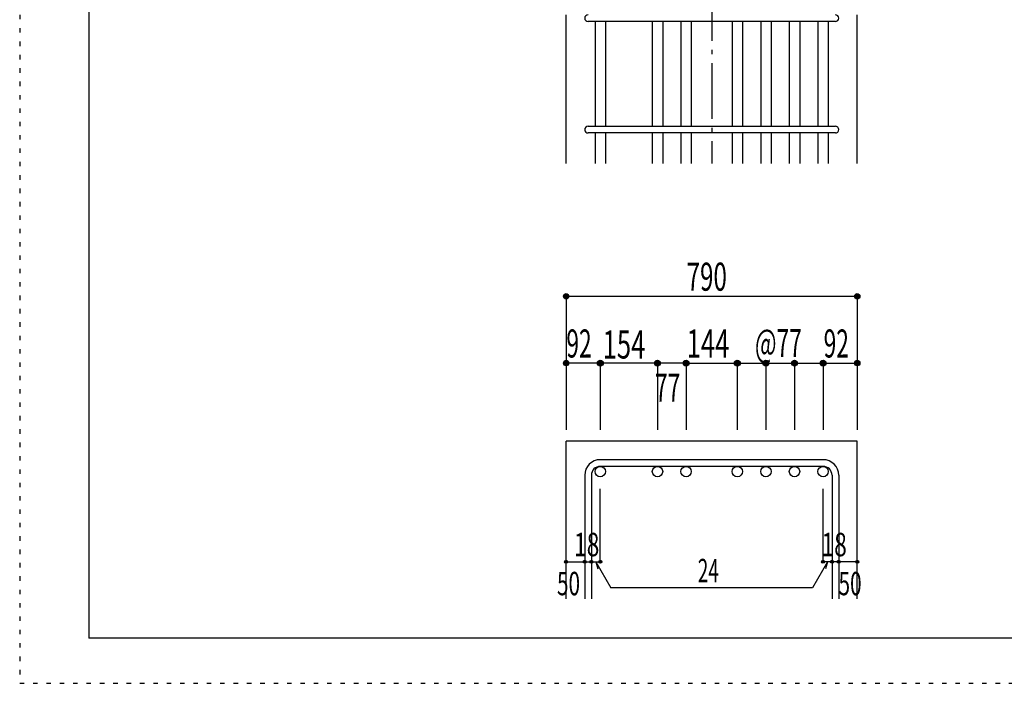
# Model space of a CAD drawing. Units: inches. Extents: x 141 to 12441, y 138 to 8778.
# Drawn here: x 141 to 2792, y 138 to 1925 of the extents above; entities that cross this region are included whole.
import ezdxf

# ---------------------------------------------------------------- set-up
doc = ezdxf.new("R2010")
doc.units = ezdxf.units.IN
doc.header["$LTSCALE"] = 30
doc.header["$MEASUREMENT"] = 0
doc.linetypes.add('CENTER', pattern=[12, 5, -0.8, 0.4, -0.8, 5])
doc.linetypes.add('DOT', pattern=[1.6, 0.4, -0.8, 0.4])
for name, color, linetype in [('002', 7, 'Continuous'), ('006', 7, 'Continuous'), ('007', 7, 'Continuous'), ('014', 7, 'Continuous'), ('241', 7, 'Continuous'), ('250', 7, 'Continuous')]:
    doc.layers.add(name, color=color, linetype=linetype)
doc.styles.add('DRACAD', font='txt', dxfattribs={"width": 0.85, "bigfont": 'extfont2'})

msp = doc.modelspace()

# ---------------------------------------------------------------- linework, layer by layer
at = {"layer": '002', "color": 2, "linetype": 'Continuous'}
for p, q in [((1612.2, 1537.8), (1612.2, 1937.8)), ((2396.2, 1537.8), (2396.2, 1937.8)), ((1612.2, 365.1), (1612.2, 790.1)), ((2396.2, 790.1), (1612.2, 790.1)), ((2396.2, 365.1), (2396.2, 790.1))]:
    msp.add_line(p, q, dxfattribs=at)
at = {"layer": '006', "color": 7, "linetype": 'Continuous'}
for p, q in [((1690.2, 1919.8), (1690.2, 1637.8)), ((1718.2, 1919.8), (1718.2, 1637.8)), ((1844.2, 1919.8), (1844.2, 1637.8)), ((1872.2, 1919.8), (1872.2, 1637.8)), ((1921.2, 1919.8), (1921.2, 1637.8)), ((1949.2, 1919.8), (1949.2, 1637.8)), ((2059.2, 1919.8), (2059.2, 1637.8)), ((2087.2, 1919.8), (2087.2, 1637.8)), ((2136.2, 1919.8), (2136.2, 1637.8)), ((2164.2, 1919.8), (2164.2, 1637.8)), ((2213.2, 1919.8), (2213.2, 1637.8)), ((2241.2, 1919.8), (2241.2, 1637.8)), ((2290.2, 1919.8), (2290.2, 1637.8)), ((2318.2, 1919.8), (2318.2, 1637.8)), ((1690.2, 1619.8), (1690.2, 1537.8)), ((1718.2, 1619.8), (1718.2, 1537.8)), ((1844.2, 1619.8), (1844.2, 1537.8)), ((1872.2, 1619.8), (1872.2, 1537.8)), ((1921.2, 1619.8), (1921.2, 1537.8)), ((1949.2, 1619.8), (1949.2, 1537.8)), ((2059.2, 1619.8), (2059.2, 1537.8)), ((2087.2, 1619.8), (2087.2, 1537.8)), ((2136.2, 1619.8), (2136.2, 1537.8)), ((2164.2, 1619.8), (2164.2, 1537.8)), ((2213.2, 1619.8), (2213.2, 1537.8)), ((2241.2, 1619.8), (2241.2, 1537.8)), ((2290.2, 1619.8), (2290.2, 1537.8)), ((2318.2, 1619.8), (2318.2, 1537.8))]:
    msp.add_line(p, q, dxfattribs=at)
at = {"layer": '006', "color": 3, "linetype": 'Continuous'}
for centre in [(1704.2, 708.1), (1858.2, 708.1), (1935.2, 708.1), (2073.2, 708.1), (2150.2, 708.1), (2227.2, 708.1), (2304.2, 708.1)]:
    msp.add_circle(centre, 14, dxfattribs=at)
at = {"layer": '007', "color": 7, "linetype": 'Continuous'}
for p, q in [((2337.2, 1919.8), (1671.2, 1919.8)), ((1671.2, 1637.8), (2337.2, 1637.8)), ((2337.2, 1619.8), (1671.2, 1619.8)), ((2304.2, 740.1), (1704.2, 740.1)), ((2304.2, 722.1), (1704.2, 722.1)), ((1662.2, 698.1), (1662.2, 365.1)), ((1680.2, 698.1), (1680.2, 365.1)), ((2328.2, 698.1), (2328.2, 365.1)), ((2346.2, 698.1), (2346.2, 365.1))]:
    msp.add_line(p, q, dxfattribs=at)
for centre, radius, start, end in [((1671.2, 1928.8), 9, 90, 270), ((2337.2, 1928.8), 9, 270, 90), ((1671.2, 1628.8), 9, 90, 270), ((2337.2, 1628.8), 9, 270, 90), ((1704.2, 698.1), 42, 90, 180), ((1704.2, 698.1), 24, 90, 180), ((2304.2, 698.1), 42, 0, 90), ((2304.2, 698.1), 24, 0, 90)]:
    msp.add_arc(centre, radius, start, end, dxfattribs=at)
at = {"layer": '014', "color": 4, "linetype": 'CENTER'}
msp.add_line((2004.2, 3487.8), (2004.2, 1537.8), dxfattribs=at)
at = {"layer": '014', "color": 4, "linetype": 'Continuous'}
for p, q in [((1612.2, 1180.1), (1612.2, 1000.1)), ((1612.2, 1180.1), (2396.2, 1180.1)), ((2396.2, 1180.1), (2396.2, 1000.1)), ((1612.2, 1000.1), (1612.2, 820.1)), ((1698.2, 1000.1), (1612.2, 1000.1)), ((1935.2, 1000.1), (1704.2, 1000.1)), ((1704.2, 1000.1), (1704.2, 820.1)), ((1858.2, 1000.1), (1858.2, 820.1)), ((1858.2, 1000.1), (1858.2, 820.1)), ((1935.2, 1000.1), (1935.2, 820.1)), ((1935.2, 1000.1), (1935.2, 820.1)), ((1935.2, 1000.1), (2073.2, 1000.1)), ((2073.2, 1000.1), (2073.2, 820.1)), ((2073.2, 1000.1), (2073.2, 820.1)), ((2073.2, 1000.1), (2304.2, 1000.1)), ((2150.2, 1000.1), (2150.2, 820.1)), ((2150.2, 1000.1), (2150.2, 820.1)), ((2227.2, 1000.1), (2227.2, 820.1)), ((2227.2, 1000.1), (2227.2, 820.1)), ((2304.2, 1000.1), (2304.2, 820.1)), ((2310.2, 1000.1), (2396.2, 1000.1)), ((2396.2, 1000.1), (2396.2, 820.1)), ((1704.2, 465.1), (1704.2, 661.2)), ((2304.2, 465.1), (2304.2, 661.2)), ((1612.2, 465.1), (1662.2, 465.1)), ((1662.2, 465.1), (1680.2, 465.1)), ((1680.2, 465.1), (1704.2, 465.1)), ((1692.2, 465.1), (1732.6, 395)), ((1692.2, 465.1), (1697.4, 445.8)), ((2316.2, 465.1), (2275.8, 395)), ((2328.2, 465.1), (2304.2, 465.1)), ((2316.2, 465.1), (2311, 445.8)), ((2346.2, 465.1), (2328.2, 465.1)), ((2396.2, 465.1), (2346.2, 465.1)), ((2275.8, 395), (1732.6, 395))]:
    msp.add_line(p, q, dxfattribs=at)
for centre, radius in [((1612.2, 1180.1), 7.2), ((1612.2, 1180.1), 6.4), ((1612.2, 1180.1), 5.6), ((1612.2, 1180.1), 4.8), ((1612.2, 1180.1), 4), ((1612.2, 1180.1), 3.2), ((1612.2, 1180.1), 2.4), ((1612.2, 1180.1), 1.6), ((1612.2, 1180.1), 0.8), ((2396.2, 1180.1), 7.2), ((2396.2, 1180.1), 6.4), ((2396.2, 1180.1), 5.6), ((2396.2, 1180.1), 4.8), ((2396.2, 1180.1), 4), ((2396.2, 1180.1), 3.2), ((2396.2, 1180.1), 2.4), ((2396.2, 1180.1), 1.6), ((2396.2, 1180.1), 0.8), ((1704.2, 1000.1), 8), ((1858.2, 1000.1), 8), ((1935.2, 1000.1), 8), ((2073.2, 1000.1), 8), ((2150.2, 1000.1), 8), ((2227.2, 1000.1), 8), ((2304.2, 1000.1), 8), ((1612.2, 1000.1), 7.2), ((1612.2, 1000.1), 6.4), ((1612.2, 1000.1), 5.6), ((1612.2, 1000.1), 4.8), ((1612.2, 1000.1), 4), ((1612.2, 1000.1), 3.2), ((1612.2, 1000.1), 2.4), ((1612.2, 1000.1), 1.6), ((1612.2, 1000.1), 0.8), ((1704.2, 1000.1), 7.2), ((1704.2, 1000.1), 6.4), ((1704.2, 1000.1), 5.6), ((1704.2, 1000.1), 4.8), ((1704.2, 1000.1), 4), ((1704.2, 1000.1), 3.2), ((1704.2, 1000.1), 2.4), ((1704.2, 1000.1), 1.6), ((1704.2, 1000.1), 0.8), ((1858.2, 1000.1), 7.2), ((1858.2, 1000.1), 6.4), ((1858.2, 1000.1), 5.6), ((1858.2, 1000.1), 4.8), ((1858.2, 1000.1), 4), ((1858.2, 1000.1), 3.2), ((1858.2, 1000.1), 2.4), ((1858.2, 1000.1), 1.6), ((1858.2, 1000.1), 0.8), ((1935.2, 1000.1), 7.2), ((1935.2, 1000.1), 6.4), ((1935.2, 1000.1), 5.6), ((1935.2, 1000.1), 4.8), ((1935.2, 1000.1), 4), ((1935.2, 1000.1), 3.2), ((1935.2, 1000.1), 2.4), ((1935.2, 1000.1), 1.6), ((1935.2, 1000.1), 0.8), ((2073.2, 1000.1), 7.2), ((2073.2, 1000.1), 6.4), ((2073.2, 1000.1), 5.6), ((2073.2, 1000.1), 4.8), ((2073.2, 1000.1), 4), ((2073.2, 1000.1), 3.2), ((2073.2, 1000.1), 2.4), ((2073.2, 1000.1), 1.6), ((2073.2, 1000.1), 0.8), ((2150.2, 1000.1), 7.2), ((2150.2, 1000.1), 6.4), ((2150.2, 1000.1), 5.6), ((2150.2, 1000.1), 4.8), ((2150.2, 1000.1), 4), ((2150.2, 1000.1), 3.2), ((2150.2, 1000.1), 2.4), ((2150.2, 1000.1), 1.6), ((2150.2, 1000.1), 0.8), ((2227.2, 1000.1), 7.2), ((2227.2, 1000.1), 6.4), ((2227.2, 1000.1), 5.6), ((2227.2, 1000.1), 4.8), ((2227.2, 1000.1), 4), ((2227.2, 1000.1), 3.2), ((2227.2, 1000.1), 2.4), ((2227.2, 1000.1), 1.6), ((2227.2, 1000.1), 0.8), ((2304.2, 1000.1), 7.2), ((2304.2, 1000.1), 6.4), ((2304.2, 1000.1), 5.6), ((2304.2, 1000.1), 4.8), ((2304.2, 1000.1), 4), ((2304.2, 1000.1), 3.2), ((2304.2, 1000.1), 2.4), ((2304.2, 1000.1), 1.6), ((2304.2, 1000.1), 0.8), ((2396.2, 1000.1), 7.2), ((2396.2, 1000.1), 6.4), ((2396.2, 1000.1), 5.6), ((2396.2, 1000.1), 4.8), ((2396.2, 1000.1), 4), ((2396.2, 1000.1), 3.2), ((2396.2, 1000.1), 2.4), ((2396.2, 1000.1), 1.6), ((2396.2, 1000.1), 0.8), ((1612.2, 465.1), 4), ((1612.2, 465.1), 3.6), ((1612.2, 465.1), 3.2), ((1612.2, 465.1), 2.8), ((1612.2, 465.1), 2.4), ((1612.2, 465.1), 2), ((1612.2, 465.1), 1.6), ((1612.2, 465.1), 1.2), ((1612.2, 465.1), 0.8), ((1612.2, 465.1), 0.4), ((1662.2, 465.1), 4), ((1662.2, 465.1), 3.6), ((1662.2, 465.1), 3.2), ((1662.2, 465.1), 2.8), ((1662.2, 465.1), 2.4), ((1662.2, 465.1), 2), ((1662.2, 465.1), 1.6), ((1662.2, 465.1), 1.2), ((1662.2, 465.1), 0.8), ((1662.2, 465.1), 0.4), ((1680.2, 465.1), 4), ((1680.2, 465.1), 3.6), ((1680.2, 465.1), 3.2), ((1680.2, 465.1), 2.8), ((1680.2, 465.1), 2.4), ((1680.2, 465.1), 2), ((1680.2, 465.1), 1.6), ((1680.2, 465.1), 1.2), ((1680.2, 465.1), 0.8), ((1680.2, 465.1), 0.4), ((1704.2, 465.1), 4), ((1704.2, 465.1), 3.6), ((1704.2, 465.1), 3.2), ((1704.2, 465.1), 2.8), ((1704.2, 465.1), 2.4), ((1704.2, 465.1), 2), ((1704.2, 465.1), 1.6), ((1704.2, 465.1), 1.2), ((1704.2, 465.1), 0.8), ((1704.2, 465.1), 0.4), ((2304.2, 465.1), 4), ((2304.2, 465.1), 3.6), ((2304.2, 465.1), 3.2), ((2304.2, 465.1), 2.8), ((2304.2, 465.1), 2.4), ((2304.2, 465.1), 2), ((2304.2, 465.1), 1.6), ((2304.2, 465.1), 1.2), ((2304.2, 465.1), 0.8), ((2304.2, 465.1), 0.4), ((2328.2, 465.1), 4), ((2328.2, 465.1), 3.6), ((2328.2, 465.1), 3.2), ((2328.2, 465.1), 2.8), ((2328.2, 465.1), 2.4), ((2328.2, 465.1), 2), ((2328.2, 465.1), 1.6), ((2328.2, 465.1), 1.2), ((2328.2, 465.1), 0.8), ((2328.2, 465.1), 0.4), ((2346.2, 465.1), 4), ((2346.2, 465.1), 3.6), ((2346.2, 465.1), 3.2), ((2346.2, 465.1), 2.8), ((2346.2, 465.1), 2.4), ((2346.2, 465.1), 2), ((2346.2, 465.1), 1.6), ((2346.2, 465.1), 1.2), ((2346.2, 465.1), 0.8), ((2346.2, 465.1), 0.4), ((2396.2, 465.1), 4), ((2396.2, 465.1), 3.6), ((2396.2, 465.1), 3.2), ((2396.2, 465.1), 2.8), ((2396.2, 465.1), 2.4), ((2396.2, 465.1), 2), ((2396.2, 465.1), 1.6), ((2396.2, 465.1), 1.2), ((2396.2, 465.1), 0.8), ((2396.2, 465.1), 0.4)]:
    msp.add_circle(centre, radius, dxfattribs=at)
at = {"layer": '014', "color": 7, "linetype": 'Continuous'}
for p in [(1612.2, 1180.1), (1612.2, 1180.1), (1612.2, 1180.1), (1612.2, 1180.1), (1612.2, 1180.1), (1612.2, 1180.1), (1612.2, 1180.1), (1612.2, 1180.1), (1612.2, 1180.1), (1612.2, 1180.1), (1612.2, 1180.1), (1612.2, 1180.1), (1612.2, 1180.1), (1612.2, 1180.1), (1612.2, 1180.1), (1612.2, 1180.1), (1612.2, 1180.1), (1612.2, 1180.1), (1612.2, 1180.1), (1612.2, 1180.1), (1612.2, 1180.1), (1612.2, 1180.1), (1612.2, 1180.1), (2396.2, 1180.1), (2396.2, 1180.1), (2396.2, 1180.1), (2396.2, 1180.1), (2396.2, 1180.1), (2396.2, 1180.1), (2396.2, 1180.1), (2396.2, 1180.1), (2396.2, 1180.1), (2396.2, 1180.1), (2396.2, 1180.1), (2396.2, 1180.1), (2396.2, 1180.1), (2396.2, 1180.1), (2396.2, 1180.1), (2396.2, 1180.1), (2396.2, 1180.1), (2396.2, 1180.1), (2396.2, 1180.1), (2396.2, 1180.1), (2396.2, 1180.1), (2396.2, 1180.1), (2396.2, 1180.1), (1612.2, 1000.1), (1612.2, 1000.1), (1612.2, 1000.1), (1612.2, 1000.1), (1612.2, 1000.1), (1612.2, 1000.1), (1612.2, 1000.1), (1612.2, 1000.1), (1612.2, 1000.1), (1612.2, 1000.1), (1612.2, 1000.1), (1612.2, 1000.1), (1612.2, 1000.1), (1612.2, 1000.1), (1612.2, 1000.1), (1612.2, 1000.1), (1704.2, 1000.1), (1704.2, 1000.1), (1704.2, 1000.1), (1704.2, 1000.1), (1704.2, 1000.1), (1704.2, 1000.1), (1704.2, 1000.1), (1704.2, 1000.1), (1704.2, 1000.1), (1704.2, 1000.1), (1704.2, 1000.1), (1704.2, 1000.1), (1704.2, 1000.1), (1704.2, 1000.1), (1704.2, 1000.1), (1704.2, 1000.1), (1704.2, 1000.1), (1704.2, 1000.1), (1858.2, 1000.1), (1858.2, 1000.1), (1858.2, 1000.1), (1858.2, 1000.1), (1858.2, 1000.1), (1858.2, 1000.1), (1858.2, 1000.1), (1858.2, 1000.1), (1858.2, 1000.1), (1858.2, 1000.1), (1858.2, 1000.1), (1858.2, 1000.1), (1858.2, 1000.1), (1858.2, 1000.1), (1858.2, 1000.1), (1858.2, 1000.1), (1858.2, 1000.1), (1858.2, 1000.1), (1858.2, 1000.1), (1858.2, 1000.1), (1858.2, 1000.1), (1858.2, 1000.1), (1858.2, 1000.1), (1935.2, 1000.1), (1935.2, 1000.1), (1935.2, 1000.1), (1935.2, 1000.1), (1935.2, 1000.1), (1935.2, 1000.1), (1935.2, 1000.1), (1935.2, 1000.1), (1935.2, 1000.1), (1935.2, 1000.1), (1935.2, 1000.1), (1935.2, 1000.1), (1935.2, 1000.1), (1935.2, 1000.1), (1935.2, 1000.1), (1935.2, 1000.1), (1935.2, 1000.1), (1935.2, 1000.1), (1935.2, 1000.1), (1935.2, 1000.1), (1935.2, 1000.1), (1935.2, 1000.1), (1935.2, 1000.1), (2073.2, 1000.1), (2073.2, 1000.1), (2073.2, 1000.1), (2073.2, 1000.1), (2073.2, 1000.1), (2073.2, 1000.1), (2073.2, 1000.1), (2073.2, 1000.1), (2073.2, 1000.1), (2073.2, 1000.1), (2073.2, 1000.1), (2073.2, 1000.1), (2073.2, 1000.1), (2073.2, 1000.1), (2073.2, 1000.1), (2073.2, 1000.1), (2073.2, 1000.1), (2073.2, 1000.1), (2073.2, 1000.1), (2073.2, 1000.1), (2073.2, 1000.1), (2073.2, 1000.1), (2073.2, 1000.1), (2150.2, 1000.1), (2150.2, 1000.1), (2150.2, 1000.1), (2150.2, 1000.1), (2150.2, 1000.1), (2150.2, 1000.1), (2150.2, 1000.1), (2150.2, 1000.1), (2150.2, 1000.1), (2150.2, 1000.1), (2150.2, 1000.1), (2150.2, 1000.1), (2150.2, 1000.1), (2150.2, 1000.1), (2150.2, 1000.1), (2150.2, 1000.1), (2150.2, 1000.1), (2150.2, 1000.1), (2150.2, 1000.1), (2150.2, 1000.1), (2150.2, 1000.1), (2150.2, 1000.1), (2150.2, 1000.1), (2227.2, 1000.1), (2227.2, 1000.1), (2227.2, 1000.1), (2227.2, 1000.1), (2227.2, 1000.1), (2227.2, 1000.1), (2227.2, 1000.1), (2227.2, 1000.1), (2227.2, 1000.1), (2227.2, 1000.1), (2227.2, 1000.1), (2227.2, 1000.1), (2227.2, 1000.1), (2227.2, 1000.1), (2227.2, 1000.1), (2227.2, 1000.1), (2227.2, 1000.1), (2227.2, 1000.1), (2227.2, 1000.1), (2227.2, 1000.1), (2227.2, 1000.1), (2227.2, 1000.1), (2227.2, 1000.1), (2304.2, 1000.1), (2304.2, 1000.1), (2304.2, 1000.1), (2304.2, 1000.1), (2304.2, 1000.1), (2304.2, 1000.1), (2304.2, 1000.1), (2304.2, 1000.1), (2304.2, 1000.1), (2304.2, 1000.1), (2304.2, 1000.1), (2304.2, 1000.1), (2304.2, 1000.1), (2304.2, 1000.1), (2304.2, 1000.1), (2304.2, 1000.1), (2304.2, 1000.1), (2304.2, 1000.1), (2396.2, 1000.1), (2396.2, 1000.1), (2396.2, 1000.1), (2396.2, 1000.1), (2396.2, 1000.1), (2396.2, 1000.1), (2396.2, 1000.1), (2396.2, 1000.1), (2396.2, 1000.1), (2396.2, 1000.1), (2396.2, 1000.1), (2396.2, 1000.1), (2396.2, 1000.1), (2396.2, 1000.1), (2396.2, 1000.1), (2396.2, 1000.1), (1612.2, 465.1), (1612.2, 465.1), (1662.2, 465.1), (1662.2, 465.1), (1680.2, 465.1), (1680.2, 465.1), (1704.2, 465.1), (1704.2, 465.1), (1704.2, 465.1), (1704.2, 465.1), (1704.2, 465.1), (1704.2, 465.1), (1704.2, 465.1), (2304.2, 465.1), (2304.2, 465.1), (2304.2, 465.1), (2304.2, 465.1), (2304.2, 465.1), (2304.2, 465.1), (2304.2, 465.1), (2328.2, 465.1), (2328.2, 465.1), (2346.2, 465.1), (2346.2, 465.1), (2396.2, 465.1), (2396.2, 465.1)]:
    msp.add_point(p, dxfattribs=at)
at = {"layer": '241', "color": 6, "linetype": 'Continuous'}
for p in [(327.1, 8656.1), (6890.9, 259.8)]:
    msp.add_line(p, (327.1, 259.8), dxfattribs=at)
at = {"layer": '250', "color": 172, "linetype": 'DOT'}
for p, q in [((140.6, 8778), (140.6, 138)), ((140.6, 138), (12440.6, 138))]:
    msp.add_line(p, q, dxfattribs=at)

# ---------------------------------------------------------------- texts
at = {"layer": '014', "color": 4, "linetype": 'DOT', "style": 'DRACAD'}
for s, height, width, p in [('790', 75.63, 0.630742, (1936.7, 1195.1)), ('92', 75.63, 0.595, (1612.8, 1015.2)), ('154', 75.63, 0.669291, (1710.5, 1012.5)), ('144', 75.63, 0.669291, (1936.7, 1015.1)), ('@77', 75.63, 0.595, (2120.7, 1016.6)), ('92', 75.63, 0.595, (2305.6, 1015.2)), ('77', 75.63, 0.595, (1851.4, 896.3)), ('18', 63.03, 0.713857, (1633.5, 480.1)), ('18', 63.03, 0.713857, (2299.9, 480.1)), ('24', 63.03, 0.595, (1966.7, 410)), ('50', 63.03, 0.650273, (1587.6, 375)), ('50', 63.03, 0.650273, (2345.8, 375))]:
    msp.add_text(s, height=height, dxfattribs=dict(at, width=width)).set_placement(p)

doc.saveas('drawing.dxf')
